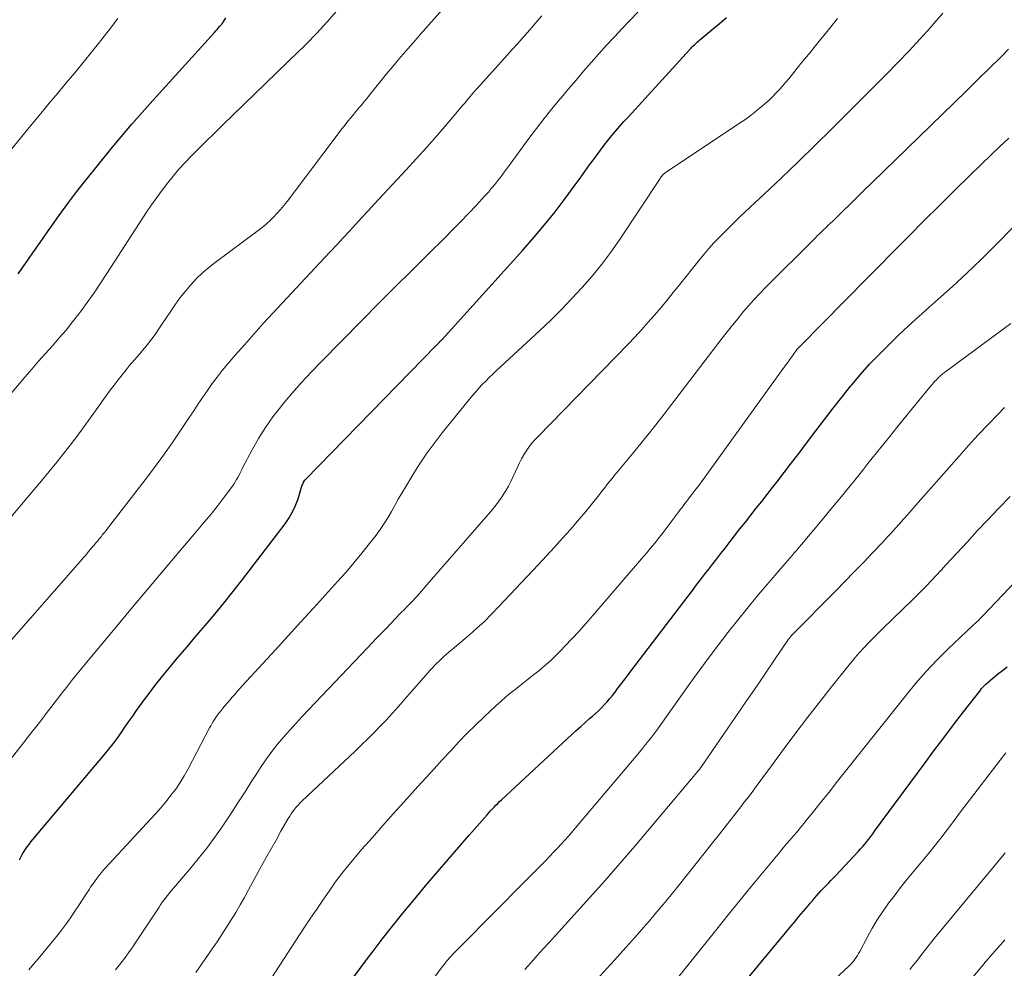
# Model space of a CAD drawing. Units: feet. Extents: x 1900000 to 1905046, y 499991 to 505002.
# Drawn here: x 1900386 to 1900491, y 501207 to 501308 of the extents above; entities that cross this region are included whole.
import ezdxf

# ---------------------------------------------------------------- set-up
doc = ezdxf.new("R2010")
doc.units = ezdxf.units.FT
doc.header["$LTSCALE"] = 100
doc.header["$MEASUREMENT"] = 0
doc.layers.add('CONTOUR INDEX', color=32, linetype='Continuous', lineweight=25)
doc.layers.add('CONTOUR INTERMEDIATE', color=40, linetype='Continuous', lineweight=15)

msp = doc.modelspace()

# ---------------------------------------------------------------- linework, layer by layer
at = {"layer": 'CONTOUR INDEX', "flags": 128}
for points, elevation in [([(1900386.19, 501280.71), (1900386.97, 501281.82), (1900387.75, 501282.93), (1900388.52, 501284.05), (1900389.3, 501285.17), (1900389.58, 501285.57), (1900390.51, 501286.89), (1900391.46, 501288.18), (1900392.43, 501289.46), (1900393.43, 501290.72), (1900396.05, 501293.96), (1900397.13, 501295.28), (1900398.24, 501296.59), (1900399.36, 501297.88), (1900400.5, 501299.16), (1900407.07, 501306.4), (1900407.2, 501306.55), (1900407.34, 501306.7), (1900407.47, 501306.85), (1900407.61, 501307.01), (1900407.85, 501307.28), (1900407.86, 501307.3), (1900407.87, 501307.31), (1900407.89, 501307.33), (1900407.9, 501307.35), (1900407.95, 501307.42), (1900407.96, 501307.44), (1900407.97, 501307.46), (1900407.99, 501307.47), (1900408, 501307.49), (1900408.29, 501307.93)], 800), ([(1900386.33, 501218.34), (1900386.47, 501218.63), (1900386.62, 501218.92), (1900386.78, 501219.2), (1900386.96, 501219.48), (1900387.14, 501219.74), (1900387.34, 501220), (1900387.54, 501220.26), (1900387.74, 501220.51), (1900395.38, 501229.58), (1900395.83, 501230.14), (1900396.28, 501230.71), (1900396.71, 501231.28), (1900397.13, 501231.87), (1900397.54, 501232.46), (1900397.95, 501233.06), (1900398.37, 501233.65), (1900398.78, 501234.24), (1900399.07, 501234.64), (1900399.63, 501235.42), (1900400.21, 501236.2), (1900400.8, 501236.96), (1900401.41, 501237.72), (1900402.21, 501238.7), (1900403.18, 501239.87), (1900404.15, 501241.03), (1900405.13, 501242.19), (1900406.12, 501243.34), (1900407.1, 501244.5), (1900408.07, 501245.67), (1900409.01, 501246.86), (1900409.95, 501248.05), (1900414.58, 501254.1), (1900415.01, 501254.73), (1900415.39, 501255.38), (1900415.7, 501256.06), (1900415.96, 501256.77), (1900416.35, 501258.01), (1900416.38, 501258.12), (1900416.42, 501258.23), (1900416.46, 501258.34), (1900416.5, 501258.45), (1900416.56, 501258.55), (1900416.61, 501258.65), (1900416.68, 501258.74), (1900416.76, 501258.83), (1900430.66, 501273.07), (1900430.72, 501273.14), (1900430.79, 501273.2), (1900430.85, 501273.26), (1900430.91, 501273.32), (1900430.94, 501273.36), (1900430.99, 501273.4), (1900431.03, 501273.45), (1900431.07, 501273.49), (1900431.12, 501273.53), (1900431.16, 501273.58), (1900431.2, 501273.62), (1900431.24, 501273.67), (1900431.29, 501273.71), (1900439.9, 501283.23), (1900441.07, 501284.56), (1900442.21, 501285.92), (1900443.32, 501287.31), (1900444.39, 501288.72), (1900445.47, 501290.18), (1900445.98, 501290.88), (1900446.49, 501291.58), (1900447, 501292.29), (1900447.51, 501292.99), (1900447.75, 501293.34), (1900448.14, 501293.87), (1900448.53, 501294.39), (1900448.94, 501294.91), (1900449.36, 501295.42), (1900449.79, 501295.92), (1900450.22, 501296.41), (1900450.65, 501296.91), (1900451.09, 501297.39), (1900457.63, 501304.53), (1900457.76, 501304.67), (1900457.89, 501304.81), (1900458.02, 501304.95), (1900458.16, 501305.09), (1900458.3, 501305.22), (1900458.43, 501305.35), (1900458.58, 501305.48), (1900458.72, 501305.6), (1900459.99, 501306.67), (1900460.77, 501307.32), (1900461.55, 501307.98)], 820), ([(1900421.72, 501205.66), (1900422.65, 501206.9), (1900423.58, 501208.14), (1900423.85, 501208.49), (1900424.92, 501209.9), (1900426.01, 501211.3), (1900427.12, 501212.67), (1900428.25, 501214.04), (1900429.72, 501215.79), (1900430.83, 501217.1), (1900431.94, 501218.4), (1900433.07, 501219.7), (1900434.19, 501220.99), (1900436.1, 501223.16), (1900436.28, 501223.36), (1900436.46, 501223.57), (1900436.65, 501223.77), (1900436.83, 501223.97), (1900437.02, 501224.16), (1900437.22, 501224.36), (1900437.41, 501224.55), (1900437.61, 501224.74), (1900445.11, 501231.69), (1900445.58, 501232.12), (1900446.05, 501232.54), (1900446.52, 501232.96), (1900447, 501233.38), (1900447.29, 501233.63), (1900447.61, 501233.92), (1900447.94, 501234.22), (1900448.25, 501234.53), (1900448.56, 501234.85), (1900448.86, 501235.17), (1900449.15, 501235.51), (1900449.43, 501235.85), (1900449.7, 501236.19), (1900449.91, 501236.47), (1900450.28, 501236.96), (1900450.65, 501237.45), (1900451.02, 501237.94), (1900451.39, 501238.42), (1900457.94, 501247.03), (1900458.37, 501247.6), (1900458.8, 501248.16), (1900459.23, 501248.72), (1900459.67, 501249.28), (1900460.1, 501249.84), (1900460.54, 501250.4), (1900460.97, 501250.96), (1900461.41, 501251.52), (1900461.85, 501252.09), (1900462.43, 501252.83), (1900463, 501253.56), (1900463.58, 501254.3), (1900464.16, 501255.03), (1900464.74, 501255.76), (1900465.31, 501256.5), (1900465.89, 501257.23), (1900466.47, 501257.97), (1900466.92, 501258.55), (1900467.71, 501259.57), (1900468.5, 501260.6), (1900469.29, 501261.64), (1900470.07, 501262.68), (1900471.07, 501264.01), (1900471.98, 501265.22), (1900472.91, 501266.43), (1900473.86, 501267.61), (1900474.81, 501268.8), (1900474.89, 501268.89), (1900475.83, 501270), (1900476.8, 501271.09), (1900477.8, 501272.14), (1900478.83, 501273.17), (1900479.89, 501274.18), (1900480.95, 501275.18), (1900482.03, 501276.16), (1900483.11, 501277.13), (1900484.07, 501277.97), (1900485.63, 501279.37), (1900487.17, 501280.8), (1900488.67, 501282.25), (1900490.16, 501283.72), (1900494.21, 501287.82)], 840), ([(1900459, 501199.96), (1900467.84, 501210.59), (1900468.31, 501211.16), (1900468.79, 501211.73), (1900469.27, 501212.31), (1900469.75, 501212.88), (1900470.25, 501213.47), (1900470.48, 501213.74), (1900470.71, 501214.01), (1900470.94, 501214.28), (1900471.18, 501214.55), (1900471.41, 501214.82), (1900471.65, 501215.09), (1900471.9, 501215.35), (1900472.14, 501215.6), (1900472.16, 501215.63), (1900472.42, 501215.89), (1900472.68, 501216.16), (1900472.94, 501216.43), (1900473.19, 501216.7), (1900475.6, 501219.27), (1900475.83, 501219.52), (1900476.06, 501219.78), (1900476.28, 501220.04), (1900476.5, 501220.3), (1900476.71, 501220.57), (1900476.92, 501220.84), (1900477.13, 501221.11), (1900477.33, 501221.39), (1900482.61, 501228.54), (1900483.65, 501229.94), (1900484.69, 501231.33), (1900485.74, 501232.71), (1900486.79, 501234.09), (1900488.52, 501236.32), (1900488.72, 501236.57), (1900488.94, 501236.82), (1900489.17, 501237.05), (1900489.4, 501237.27), (1900489.65, 501237.48), (1900489.9, 501237.69), (1900490.15, 501237.9), (1900490.41, 501238.1), (1900490.93, 501238.49), (1900491.44, 501238.9)], 860)]:
    msp.add_lwpolyline(points, dxfattribs=dict(at, elevation=elevation))
at = {"layer": 'CONTOUR INTERMEDIATE', "flags": 128}
for points, elevation in [([(1900384.7, 501253.98), (1900387.85, 501257.71), (1900388.67, 501258.69), (1900389.48, 501259.67), (1900390.28, 501260.67), (1900391.07, 501261.67), (1900391.85, 501262.67), (1900392.62, 501263.69), (1900393.38, 501264.71), (1900394.13, 501265.74), (1900395.98, 501268.32), (1900396.39, 501268.87), (1900396.81, 501269.43), (1900397.23, 501269.97), (1900397.67, 501270.51), (1900398, 501270.92), (1900398.28, 501271.24), (1900398.55, 501271.57), (1900398.83, 501271.89), (1900399.11, 501272.21), (1900399.39, 501272.53), (1900399.67, 501272.85), (1900399.94, 501273.18), (1900400.2, 501273.52), (1900400.26, 501273.6), (1900400.54, 501273.98), (1900400.82, 501274.37), (1900401.09, 501274.76), (1900401.35, 501275.16), (1900402.41, 501276.75), (1900402.91, 501277.48), (1900403.43, 501278.19), (1900403.98, 501278.88), (1900404.56, 501279.55), (1900405.16, 501280.2), (1900405.79, 501280.81), (1900406.46, 501281.38), (1900407.15, 501281.93), (1900411.73, 501285.32), (1900412.16, 501285.65), (1900412.58, 501286), (1900412.98, 501286.37), (1900413.37, 501286.75), (1900413.75, 501287.15), (1900414.11, 501287.56), (1900414.46, 501287.98), (1900414.79, 501288.41), (1900420.67, 501296.17), (1900420.97, 501296.55), (1900421.27, 501296.94), (1900421.58, 501297.32), (1900421.89, 501297.69), (1900422.13, 501297.99), (1900422.32, 501298.22), (1900422.52, 501298.44), (1900422.71, 501298.67), (1900422.9, 501298.9), (1900423.09, 501299.13), (1900423.28, 501299.36), (1900423.47, 501299.59), (1900423.65, 501299.82), (1900424.85, 501301.33), (1900425.35, 501301.95), (1900425.86, 501302.56), (1900426.37, 501303.17), (1900426.89, 501303.78), (1900427.41, 501304.38), (1900427.93, 501304.98), (1900428.46, 501305.58), (1900428.98, 501306.17), (1900435.22, 501313.19)], 808), ([(1900383.9, 501266.22), (1900386.89, 501269.72), (1900387.62, 501270.56), (1900388.35, 501271.4), (1900389.08, 501272.23), (1900389.82, 501273.05), (1900390.55, 501273.88), (1900391.27, 501274.73), (1900391.96, 501275.59), (1900392.64, 501276.46), (1900392.8, 501276.67), (1900393.53, 501277.67), (1900394.25, 501278.67), (1900394.95, 501279.7), (1900395.63, 501280.73), (1900399.85, 501287.27), (1900400.38, 501288.06), (1900400.92, 501288.84), (1900401.49, 501289.61), (1900402.07, 501290.37), (1900402.67, 501291.11), (1900403.29, 501291.84), (1900403.94, 501292.54), (1900404.6, 501293.23), (1900405.16, 501293.79), (1900406.11, 501294.74), (1900407.07, 501295.69), (1900408.04, 501296.63), (1900409, 501297.57), (1900416.05, 501304.39), (1900416.44, 501304.76), (1900416.82, 501305.14), (1900417.21, 501305.53), (1900417.58, 501305.91), (1900417.96, 501306.31), (1900418.32, 501306.7), (1900418.69, 501307.1), (1900419.05, 501307.51), (1900422.68, 501311.67)], 804), ([(1900380.76, 501223.22), (1900386.73, 501230.79), (1900387.22, 501231.41), (1900387.71, 501232.04), (1900388.19, 501232.66), (1900388.68, 501233.29), (1900389.16, 501233.92), (1900389.64, 501234.55), (1900390.13, 501235.18), (1900390.61, 501235.81), (1900390.99, 501236.3), (1900391.31, 501236.71), (1900391.64, 501237.12), (1900391.97, 501237.53), (1900392.29, 501237.94), (1900392.63, 501238.35), (1900392.96, 501238.75), (1900393.29, 501239.16), (1900393.62, 501239.56), (1900396.49, 501243.01), (1900398.18, 501245.04), (1900399.87, 501247.05), (1900401.57, 501249.07), (1900403.27, 501251.08), (1900405.28, 501253.43), (1900405.98, 501254.27), (1900406.67, 501255.11), (1900407.34, 501255.96), (1900408, 501256.82), (1900408.98, 501258.11), (1900409.14, 501258.33), (1900409.29, 501258.56), (1900409.43, 501258.81), (1900409.57, 501259.05), (1900409.69, 501259.3), (1900409.82, 501259.55), (1900409.95, 501259.8), (1900410.07, 501260.05), (1900411.09, 501261.99), (1900411.76, 501263.19), (1900412.49, 501264.36), (1900413.28, 501265.48), (1900414.12, 501266.57), (1900414.32, 501266.81), (1900415.31, 501267.98), (1900416.32, 501269.13), (1900417.36, 501270.26), (1900418.43, 501271.36), (1900422.8, 501275.79), (1900424.54, 501277.54), (1900426.28, 501279.29), (1900428.03, 501281.04), (1900429.79, 501282.78), (1900431.58, 501284.55), (1900432.44, 501285.41), (1900433.28, 501286.27), (1900434.12, 501287.14), (1900434.95, 501288.03), (1900435.86, 501289.01), (1900436.22, 501289.41), (1900436.57, 501289.81), (1900436.91, 501290.23), (1900437.24, 501290.65), (1900437.57, 501291.08), (1900437.89, 501291.51), (1900438.22, 501291.94), (1900438.53, 501292.37), (1900440.54, 501295.1), (1900441.34, 501296.16), (1900442.16, 501297.22), (1900442.99, 501298.26), (1900443.83, 501299.29), (1900443.96, 501299.45), (1900444.75, 501300.39), (1900445.55, 501301.33), (1900446.35, 501302.26), (1900447.16, 501303.18), (1900447.98, 501304.1), (1900448.8, 501305.02), (1900449.63, 501305.92), (1900450.47, 501306.82), (1900451.12, 501307.51), (1900452.29, 501308.74)], 816), ([(1900384.2, 501292.46), (1900387.68, 501296.68), (1900388.58, 501297.77), (1900389.48, 501298.86), (1900390.39, 501299.94), (1900391.29, 501301.02), (1900392.2, 501302.11), (1900393.09, 501303.2), (1900393.99, 501304.29), (1900394.87, 501305.39), (1900394.97, 501305.52), (1900395.89, 501306.69), (1900396.8, 501307.87)], 796), ([(1900384.98, 501241.18), (1900392.53, 501249.81), (1900392.82, 501250.14), (1900393.11, 501250.48), (1900393.4, 501250.82), (1900393.68, 501251.16), (1900394.06, 501251.61), (1900394.16, 501251.72), (1900394.26, 501251.84), (1900394.35, 501251.95), (1900394.45, 501252.07), (1900394.54, 501252.19), (1900394.64, 501252.3), (1900394.73, 501252.42), (1900394.83, 501252.53), (1900395, 501252.74), (1900395.17, 501252.96), (1900395.35, 501253.18), (1900395.53, 501253.4), (1900395.7, 501253.62), (1900399.68, 501258.79), (1900400.67, 501260.1), (1900401.64, 501261.43), (1900402.59, 501262.77), (1900403.51, 501264.13), (1900404.37, 501265.41), (1900404.86, 501266.14), (1900405.34, 501266.87), (1900405.83, 501267.59), (1900406.32, 501268.31), (1900406.83, 501269.03), (1900407.35, 501269.73), (1900407.89, 501270.41), (1900408.45, 501271.08), (1900409.27, 501272.04), (1900410.26, 501273.17), (1900411.26, 501274.3), (1900412.27, 501275.41), (1900413.29, 501276.52), (1900418.76, 501282.36), (1900419.43, 501283.08), (1900420.1, 501283.8), (1900420.76, 501284.53), (1900421.43, 501285.25), (1900422.09, 501285.97), (1900422.76, 501286.7), (1900423.42, 501287.42), (1900424.09, 501288.14), (1900427.48, 501291.77), (1900428.57, 501292.97), (1900429.66, 501294.18), (1900430.73, 501295.4), (1900431.79, 501296.63), (1900433.5, 501298.65), (1900433.7, 501298.88), (1900433.89, 501299.11), (1900434.08, 501299.34), (1900434.27, 501299.56), (1900434.46, 501299.79), (1900434.66, 501300.02), (1900434.85, 501300.24), (1900435.05, 501300.46), (1900438.22, 501303.97), (1900438.75, 501304.56), (1900439.29, 501305.16), (1900439.81, 501305.75), (1900440.34, 501306.35), (1900440.87, 501306.96), (1900441.39, 501307.56), (1900441.91, 501308.16)], 812), ([(1900387.32, 501206.67), (1900387.82, 501207.25), (1900388.32, 501207.84), (1900388.81, 501208.43), (1900389.3, 501209.02), (1900390.57, 501210.59), (1900391.01, 501211.15), (1900391.43, 501211.71), (1900391.83, 501212.29), (1900392.22, 501212.88), (1900392.61, 501213.47), (1900392.99, 501214.07), (1900393.37, 501214.66), (1900393.76, 501215.25), (1900393.89, 501215.44), (1900394.36, 501216.11), (1900394.85, 501216.77), (1900395.37, 501217.4), (1900395.92, 501218.01), (1900400.26, 501222.67), (1900400.83, 501223.29), (1900401.38, 501223.92), (1900401.92, 501224.57), (1900402.44, 501225.22), (1900402.94, 501225.89), (1900403.42, 501226.58), (1900403.85, 501227.3), (1900404.26, 501228.03), (1900406.55, 501232.39), (1900406.67, 501232.62), (1900406.79, 501232.84), (1900406.92, 501233.06), (1900407.06, 501233.28), (1900407.2, 501233.49), (1900407.35, 501233.7), (1900407.5, 501233.91), (1900407.66, 501234.11), (1900407.89, 501234.39), (1900408.15, 501234.71), (1900408.42, 501235.02), (1900408.69, 501235.34), (1900408.96, 501235.65), (1900409.23, 501235.96), (1900409.5, 501236.27), (1900409.78, 501236.58), (1900410.05, 501236.89), (1900412.2, 501239.23), (1900413.55, 501240.71), (1900414.9, 501242.19), (1900416.25, 501243.67), (1900417.6, 501245.15), (1900420.18, 501247.96), (1900421.06, 501248.94), (1900421.92, 501249.94), (1900422.75, 501250.97), (1900423.57, 501252), (1900424.27, 501252.91), (1900424.71, 501253.51), (1900425.13, 501254.13), (1900425.53, 501254.76), (1900425.9, 501255.41), (1900426.26, 501256.07), (1900426.63, 501256.72), (1900427, 501257.37), (1900427.39, 501258.01), (1900428.07, 501259.16), (1900428.83, 501260.36), (1900429.61, 501261.53), (1900430.45, 501262.67), (1900431.31, 501263.79), (1900434.2, 501267.36), (1900434.53, 501267.76), (1900434.87, 501268.15), (1900435.22, 501268.54), (1900435.57, 501268.92), (1900435.94, 501269.3), (1900436.3, 501269.66), (1900436.68, 501270.03), (1900437.06, 501270.38), (1900441.69, 501274.68), (1900442.86, 501275.79), (1900444, 501276.92), (1900445.12, 501278.08), (1900446.22, 501279.26), (1900447.28, 501280.47), (1900448.3, 501281.72), (1900449.25, 501283.01), (1900450.17, 501284.33), (1900454.5, 501290.86), (1900454.55, 501290.95), (1900454.61, 501291.03), (1900454.68, 501291.11), (1900454.75, 501291.19), (1900454.82, 501291.26), (1900454.89, 501291.33), (1900454.97, 501291.4), (1900455.05, 501291.46), (1900462.95, 501296.73), (1900463.5, 501297.11), (1900464.04, 501297.5), (1900464.57, 501297.9), (1900465.09, 501298.32), (1900465.33, 501298.52), (1900465.72, 501298.85), (1900466.1, 501299.2), (1900466.47, 501299.55), (1900466.83, 501299.92), (1900467.18, 501300.3), (1900467.53, 501300.68), (1900467.86, 501301.07), (1900468.19, 501301.47), (1900469.49, 501303.07), (1900470.46, 501304.27), (1900471.44, 501305.48), (1900472.41, 501306.68), (1900473.39, 501307.88)], 824), ([(1900396.55, 501206.65), (1900396.83, 501207.01), (1900397.11, 501207.37), (1900397.39, 501207.73), (1900397.66, 501208.1), (1900397.93, 501208.47), (1900398.19, 501208.84), (1900398.45, 501209.22), (1900398.71, 501209.6), (1900401.17, 501213.31), (1900401.34, 501213.58), (1900401.52, 501213.84), (1900401.71, 501214.1), (1900401.9, 501214.36), (1900402.09, 501214.61), (1900402.29, 501214.86), (1900402.49, 501215.11), (1900402.7, 501215.35), (1900404.41, 501217.33), (1900405.34, 501218.45), (1900406.25, 501219.6), (1900407.11, 501220.77), (1900407.95, 501221.97), (1900408.03, 501222.09), (1900408.8, 501223.25), (1900409.57, 501224.41), (1900410.32, 501225.59), (1900411.06, 501226.77), (1900411.49, 501227.45), (1900412.03, 501228.28), (1900412.59, 501229.09), (1900413.18, 501229.88), (1900413.79, 501230.66), (1900414.43, 501231.42), (1900415.08, 501232.16), (1900415.75, 501232.9), (1900416.42, 501233.62), (1900423.31, 501240.88), (1900423.82, 501241.4), (1900424.32, 501241.93), (1900424.82, 501242.45), (1900425.33, 501242.98), (1900425.83, 501243.5), (1900426.34, 501244.02), (1900426.84, 501244.55), (1900427.35, 501245.07), (1900427.47, 501245.2), (1900428.03, 501245.79), (1900428.59, 501246.38), (1900429.13, 501246.99), (1900429.67, 501247.6), (1900436.46, 501255.4), (1900436.76, 501255.76), (1900437.06, 501256.13), (1900437.35, 501256.51), (1900437.62, 501256.9), (1900437.88, 501257.29), (1900438.13, 501257.69), (1900438.35, 501258.11), (1900438.56, 501258.53), (1900439.31, 501260.15), (1900439.52, 501260.58), (1900439.75, 501261.02), (1900439.99, 501261.44), (1900440.25, 501261.85), (1900440.53, 501262.25), (1900440.82, 501262.64), (1900441.14, 501263.01), (1900441.47, 501263.37), (1900451.09, 501273.22), (1900451.81, 501273.97), (1900452.52, 501274.74), (1900453.21, 501275.52), (1900453.9, 501276.3), (1900454.57, 501277.1), (1900455.24, 501277.9), (1900455.9, 501278.71), (1900456.55, 501279.52), (1900458.66, 501282.16), (1900459.17, 501282.78), (1900459.69, 501283.39), (1900460.23, 501283.99), (1900460.78, 501284.57), (1900461.34, 501285.15), (1900461.91, 501285.72), (1900462.49, 501286.28), (1900463.07, 501286.83), (1900465.56, 501289.17), (1900467.38, 501290.89), (1900469.2, 501292.63), (1900470.99, 501294.38), (1900472.78, 501296.15), (1900478.59, 501301.96), (1900479.8, 501303.18), (1900480.99, 501304.42), (1900482.15, 501305.69), (1900483.3, 501306.97), (1900483.63, 501307.34), (1900484.6, 501308.44)], 828), ([(1900405.1, 501206.38), (1900406.83, 501208.88), (1900407.35, 501209.64), (1900407.86, 501210.41), (1900408.36, 501211.19), (1900408.85, 501211.97), (1900409.33, 501212.76), (1900409.8, 501213.56), (1900410.25, 501214.36), (1900410.7, 501215.17), (1900412.05, 501217.64), (1900412.57, 501218.59), (1900413.09, 501219.53), (1900413.62, 501220.46), (1900414.15, 501221.4), (1900414.93, 501222.76), (1900415.08, 501223.01), (1900415.24, 501223.26), (1900415.41, 501223.49), (1900415.58, 501223.73), (1900415.77, 501223.95), (1900415.96, 501224.17), (1900416.16, 501224.39), (1900416.37, 501224.59), (1900422.04, 501229.93), (1900422.72, 501230.58), (1900423.4, 501231.24), (1900424.06, 501231.91), (1900424.72, 501232.58), (1900425.37, 501233.27), (1900426.02, 501233.96), (1900426.65, 501234.66), (1900427.27, 501235.37), (1900430.05, 501238.56), (1900430.27, 501238.8), (1900430.5, 501239.04), (1900430.73, 501239.28), (1900430.97, 501239.5), (1900431.11, 501239.63), (1900431.42, 501239.92), (1900431.73, 501240.2), (1900432.05, 501240.48), (1900432.37, 501240.75), (1900434.2, 501242.3), (1900435, 501243.01), (1900435.8, 501243.73), (1900436.56, 501244.49), (1900437.31, 501245.26), (1900441.56, 501249.79), (1900442.42, 501250.71), (1900443.27, 501251.64), (1900444.11, 501252.58), (1900444.95, 501253.52), (1900445.7, 501254.38), (1900446.15, 501254.9), (1900446.59, 501255.42), (1900447.03, 501255.95), (1900447.46, 501256.49), (1900447.77, 501256.88), (1900448.04, 501257.23), (1900448.31, 501257.57), (1900448.57, 501257.91), (1900448.84, 501258.25), (1900449.11, 501258.6), (1900449.38, 501258.94), (1900449.65, 501259.27), (1900449.93, 501259.61), (1900451.53, 501261.53), (1900452.6, 501262.83), (1900453.66, 501264.13), (1900454.7, 501265.46), (1900455.73, 501266.79), (1900461.11, 501273.85), (1900461.65, 501274.55), (1900462.2, 501275.24), (1900462.76, 501275.93), (1900463.32, 501276.62), (1900463.9, 501277.29), (1900464.49, 501277.95), (1900465.1, 501278.6), (1900465.72, 501279.24), (1900471, 501284.51), (1900471.23, 501284.74), (1900471.46, 501284.97), (1900471.7, 501285.2), (1900471.93, 501285.42), (1900472.17, 501285.65), (1900472.4, 501285.87), (1900472.64, 501286.1), (1900472.87, 501286.32), (1900473.95, 501287.37), (1900474.72, 501288.12), (1900475.49, 501288.87), (1900476.26, 501289.63), (1900477.04, 501290.38), (1900487.07, 501300.14), (1900487.83, 501300.88), (1900488.58, 501301.62), (1900489.34, 501302.36), (1900490.09, 501303.11), (1900490.27, 501303.28), (1900490.93, 501303.94), (1900491.59, 501304.6)], 832), ([(1900411.78, 501203.72), (1900416.66, 501211.18), (1900417.3, 501212.15), (1900417.95, 501213.12), (1900418.6, 501214.08), (1900419.26, 501215.04), (1900419.93, 501215.99), (1900420.63, 501216.92), (1900421.36, 501217.83), (1900422.1, 501218.72), (1900422.77, 501219.49), (1900423.88, 501220.75), (1900424.99, 501222.01), (1900426.1, 501223.26), (1900427.23, 501224.5), (1900428.73, 501226.16), (1900429.59, 501227.1), (1900430.45, 501228.04), (1900431.31, 501228.99), (1900432.18, 501229.93), (1900433.05, 501230.87), (1900433.93, 501231.79), (1900434.84, 501232.68), (1900435.76, 501233.57), (1900437, 501234.73), (1900437.54, 501235.22), (1900438.08, 501235.69), (1900438.63, 501236.15), (1900439.2, 501236.59), (1900439.77, 501237.03), (1900440.33, 501237.48), (1900440.9, 501237.92), (1900441.46, 501238.37), (1900441.6, 501238.48), (1900442.21, 501239), (1900442.82, 501239.54), (1900443.4, 501240.1), (1900443.97, 501240.67), (1900444.37, 501241.09), (1900445.13, 501241.89), (1900445.87, 501242.7), (1900446.61, 501243.52), (1900447.33, 501244.35), (1900452.74, 501250.64), (1900453.08, 501251.03), (1900453.41, 501251.43), (1900453.75, 501251.83), (1900454.08, 501252.23), (1900454.4, 501252.64), (1900454.73, 501253.05), (1900455.04, 501253.46), (1900455.36, 501253.88), (1900456.53, 501255.45), (1900456.68, 501255.65), (1900456.83, 501255.85), (1900456.98, 501256.05), (1900457.14, 501256.26), (1900457.29, 501256.46), (1900457.45, 501256.66), (1900457.6, 501256.86), (1900457.75, 501257.06), (1900457.87, 501257.22), (1900458.09, 501257.5), (1900458.3, 501257.78), (1900458.51, 501258.06), (1900458.72, 501258.34), (1900467.89, 501271.01), (1900468.08, 501271.28), (1900468.28, 501271.56), (1900468.47, 501271.83), (1900468.67, 501272.1), (1900469.06, 501272.65), (1900469.11, 501272.71), (1900469.23, 501272.83), (1900469.28, 501272.88), (1900469.34, 501272.94), (1900469.39, 501273), (1900469.45, 501273.06), (1900476.54, 501280.24), (1900477.11, 501280.81), (1900477.67, 501281.38), (1900478.23, 501281.95), (1900478.79, 501282.52), (1900480.94, 501284.69), (1900482.58, 501286.34), (1900484.22, 501287.98), (1900485.88, 501289.62), (1900487.54, 501291.25), (1900489.72, 501293.37), (1900490.66, 501294.27), (1900491.61, 501295.15)], 836), ([(1900427.36, 501201.76), (1900431.33, 501206.99), (1900431.48, 501207.18), (1900431.63, 501207.37), (1900431.78, 501207.56), (1900431.93, 501207.74), (1900432.09, 501207.93), (1900432.25, 501208.11), (1900432.42, 501208.28), (1900432.59, 501208.45), (1900434.49, 501210.38), (1900435.61, 501211.52), (1900436.73, 501212.65), (1900437.85, 501213.78), (1900438.97, 501214.92), (1900442.36, 501218.33), (1900442.77, 501218.75), (1900443.17, 501219.17), (1900443.57, 501219.59), (1900443.97, 501220.02), (1900444.36, 501220.45), (1900444.74, 501220.89), (1900445.13, 501221.33), (1900445.5, 501221.77), (1900451.95, 501229.39), (1900452.29, 501229.8), (1900452.63, 501230.21), (1900452.96, 501230.62), (1900453.29, 501231.04), (1900453.61, 501231.46), (1900453.93, 501231.88), (1900454.25, 501232.31), (1900454.56, 501232.74), (1900457.78, 501237.25), (1900458.74, 501238.58), (1900459.72, 501239.91), (1900460.71, 501241.22), (1900461.71, 501242.53), (1900462.72, 501243.82), (1900463.75, 501245.1), (1900464.8, 501246.36), (1900465.86, 501247.62), (1900467.57, 501249.6), (1900467.82, 501249.89), (1900468.07, 501250.18), (1900468.31, 501250.46), (1900468.56, 501250.75), (1900468.81, 501251.04), (1900469.05, 501251.32), (1900469.3, 501251.61), (1900469.54, 501251.9), (1900472.1, 501254.96), (1900472.67, 501255.65), (1900473.25, 501256.34), (1900473.81, 501257.03), (1900474.38, 501257.72), (1900474.94, 501258.41), (1900475.51, 501259.11), (1900476.07, 501259.81), (1900476.62, 501260.51), (1900478.91, 501263.38), (1900479.69, 501264.35), (1900480.46, 501265.31), (1900481.25, 501266.27), (1900482.03, 501267.22), (1900483.36, 501268.82), (1900483.48, 501268.97), (1900483.61, 501269.12), (1900483.75, 501269.27), (1900483.88, 501269.41), (1900483.97, 501269.51), (1900484.06, 501269.6), (1900484.16, 501269.7), (1900484.26, 501269.79), (1900484.36, 501269.88), (1900484.46, 501269.96), (1900484.57, 501270.05), (1900484.67, 501270.13), (1900484.78, 501270.21), (1900491.82, 501275.44)], 844), ([(1900440.12, 501206.7), (1900440.76, 501207.44), (1900441.41, 501208.16), (1900442.06, 501208.88), (1900442.71, 501209.6), (1900443.37, 501210.32), (1900445.36, 501212.49), (1900447, 501214.3), (1900448.63, 501216.12), (1900450.23, 501217.97), (1900451.81, 501219.82), (1900458.41, 501227.66), (1900458.48, 501227.74), (1900458.54, 501227.82), (1900458.61, 501227.9), (1900458.68, 501227.97), (1900458.81, 501228.13), (1900458.84, 501228.17), (1900461.32, 501231.8), (1900462.48, 501233.49), (1900463.63, 501235.17), (1900464.78, 501236.85), (1900465.94, 501238.54), (1900468.18, 501241.82), (1900468.21, 501241.86), (1900468.24, 501241.9), (1900468.27, 501241.95), (1900468.3, 501241.99), (1900468.34, 501242.03), (1900468.37, 501242.08), (1900468.4, 501242.12), (1900468.43, 501242.16), (1900468.5, 501242.24), (1900468.55, 501242.3), (1900473.16, 501246.95), (1900474.16, 501247.97), (1900475.16, 501248.99), (1900476.15, 501250.01), (1900477.13, 501251.04), (1900478.19, 501252.16), (1900478.64, 501252.64), (1900479.09, 501253.12), (1900479.53, 501253.61), (1900479.97, 501254.1), (1900480.41, 501254.59), (1900480.85, 501255.09), (1900481.28, 501255.58), (1900481.72, 501256.08), (1900486.33, 501261.32), (1900487.34, 501262.45), (1900488.36, 501263.56), (1900489.4, 501264.66), (1900490.45, 501265.75), (1900491.15, 501266.47)], 848), ([(1900448.08, 501205.97), (1900449.64, 501207.69), (1900451.46, 501209.7), (1900452.1, 501210.42), (1900452.74, 501211.14), (1900453.37, 501211.87), (1900453.99, 501212.6), (1900454.61, 501213.34), (1900455.22, 501214.08), (1900455.82, 501214.82), (1900456.43, 501215.57), (1900459.31, 501219.19), (1900460.07, 501220.15), (1900460.83, 501221.1), (1900461.58, 501222.06), (1900462.33, 501223.03), (1900463.1, 501224.01), (1900463.46, 501224.48), (1900463.83, 501224.95), (1900464.19, 501225.43), (1900464.55, 501225.91), (1900464.91, 501226.39), (1900465.27, 501226.87), (1900465.62, 501227.35), (1900465.98, 501227.84), (1900467.72, 501230.2), (1900468.96, 501231.86), (1900470.2, 501233.51), (1900471.47, 501235.15), (1900472.75, 501236.77), (1900474.61, 501239.09), (1900475.12, 501239.72), (1900475.65, 501240.33), (1900476.19, 501240.93), (1900476.75, 501241.51), (1900477.32, 501242.09), (1900477.89, 501242.66), (1900478.47, 501243.22), (1900479.05, 501243.78), (1900480.58, 501245.26), (1900481.15, 501245.81), (1900481.71, 501246.36), (1900482.26, 501246.92), (1900482.8, 501247.48), (1900483.35, 501248.05), (1900483.89, 501248.62), (1900484.42, 501249.19), (1900484.96, 501249.77), (1900486.07, 501250.99), (1900487.17, 501252.17), (1900488.26, 501253.35), (1900489.37, 501254.53), (1900490.47, 501255.7), (1900490.57, 501255.8), (1900491.74, 501257.02)], 852), ([(1900454.02, 501202.85), (1900460.52, 501210.99), (1900461.75, 501212.51), (1900462.98, 501214.03), (1900464.22, 501215.54), (1900465.46, 501217.05), (1900467.23, 501219.18), (1900467.6, 501219.62), (1900467.96, 501220.06), (1900468.33, 501220.49), (1900468.7, 501220.92), (1900469.07, 501221.35), (1900469.44, 501221.79), (1900469.8, 501222.22), (1900470.16, 501222.67), (1900470.72, 501223.37), (1900471.35, 501224.16), (1900471.98, 501224.95), (1900472.62, 501225.75), (1900473.25, 501226.54), (1900480.68, 501235.88), (1900481.73, 501237.16), (1900482.82, 501238.4), (1900483.96, 501239.59), (1900485.13, 501240.76), (1900487.15, 501242.69), (1900487.33, 501242.87), (1900487.52, 501243.04), (1900487.7, 501243.21), (1900487.89, 501243.38), (1900488.05, 501243.53), (1900488.16, 501243.63), (1900488.26, 501243.72), (1900488.37, 501243.83), (1900488.47, 501243.93), (1900488.57, 501244.03), (1900488.67, 501244.14), (1900488.77, 501244.24), (1900488.87, 501244.34), (1900495.07, 501250.84)], 856), ([(1900466.53, 501199.56), (1900474.6, 501207.06), (1900474.77, 501207.23), (1900474.94, 501207.41), (1900475.09, 501207.59), (1900475.24, 501207.78), (1900475.38, 501207.98), (1900475.51, 501208.18), (1900475.63, 501208.39), (1900475.75, 501208.6), (1900476.52, 501210.09), (1900477.04, 501211.03), (1900477.59, 501211.96), (1900478.19, 501212.85), (1900478.82, 501213.73), (1900479.41, 501214.5), (1900480.1, 501215.4), (1900480.8, 501216.29), (1900481.51, 501217.16), (1900482.24, 501218.03), (1900482.96, 501218.89), (1900483.67, 501219.77), (1900484.37, 501220.66), (1900485.06, 501221.56), (1900485.09, 501221.6), (1900485.78, 501222.53), (1900486.48, 501223.45), (1900487.18, 501224.38), (1900487.88, 501225.3), (1900490.68, 501228.95), (1900491.31, 501229.75)], 864), ([(1900481.08, 501206.69), (1900481.48, 501207.18), (1900481.88, 501207.67), (1900482.26, 501208.16), (1900482.65, 501208.66), (1900483.03, 501209.16), (1900483.42, 501209.66), (1900483.81, 501210.15), (1900484.21, 501210.64), (1900491.12, 501218.97), (1900491.22, 501219.09)], 868), ([(1900487.27, 501205.26), (1900488.67, 501206.93), (1900488.73, 501207.01), (1900488.8, 501207.09), (1900488.87, 501207.18), (1900488.94, 501207.26), (1900489, 501207.34), (1900489.07, 501207.43), (1900489.14, 501207.51), (1900489.21, 501207.59), (1900489.91, 501208.4), (1900490.33, 501208.88), (1900490.76, 501209.36), (1900491.19, 501209.84)], 872)]:
    msp.add_lwpolyline(points, dxfattribs=dict(at, elevation=elevation))

doc.saveas('drawing.dxf')
